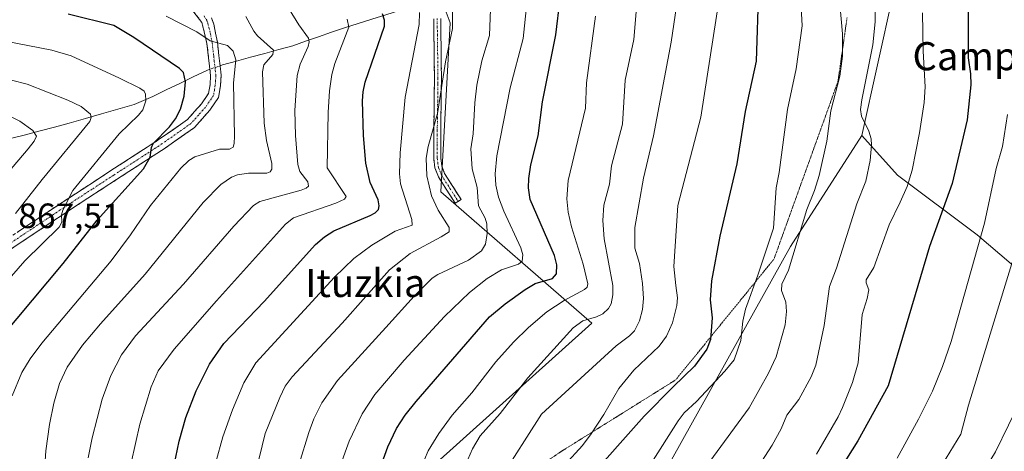
# Model space of a CAD drawing. Units: metres. Extents: x 654684 to 658137, y 4753309 to 4755700.
# Drawn here: x 657565 to 657846, y 4753804 to 4753927 of the extents above; entities that cross this region are included whole.
import ezdxf
from ezdxf.enums import TextEntityAlignment as Align

# ---------------------------------------------------------------- set-up
doc = ezdxf.new("R2010")
doc.units = ezdxf.units.M
doc.header["$MEASUREMENT"] = 0
for name, pattern in [('TRAZO_Y_PUNTO', [1, 0.5, -0.25, 0, -0.25]), ('TRAZOS2', [0.375, 0.25, -0.125]), ('TRAZOSX2', [1.5, 1, -0.5])]:
    doc.linetypes.add(name, pattern=pattern)
for name, color, linetype, lineweight in [('Arbolado forestal CxS', 92, 'Continuous', 0), ('Camino', 19, 'TRAZOSX2', 0), ('Camino Cxs', 19, 'Continuous', 0), ('Camino eje', 19, 'TRAZO_Y_PUNTO', 0), ('Corriente natural lineal', 142, 'Continuous', 13), ('Corriente natural lineal oculto', 19, 'TRAZO_Y_PUNTO', 13), ('Curva de nivel maestra', 36, 'Continuous', 30), ('Curva de nivel normal', 36, 'Continuous', 0), ('Matorral CxS', 135, 'Continuous', 0), ('Pastizal CxS', 92, 'Continuous', 0), ('Rótulo de punto de cota en terreno', 19, 'Continuous', 0), ('Texto cartográfico', 19, 'Continuous', 0), ('Vía pecuaria eje', 92, 'TRAZOS2', 0)]:
    doc.layers.add(name, color=color, linetype=linetype, lineweight=lineweight)
doc.styles.add('Arial', font='txt', dxfattribs={"height": 0.2})

# ---------------------------------------------------------------- blocks, each defined once
blk = doc.blocks.new('*U167')
at = {"layer": 'Arbolado forestal CxS', "color": 92, "linetype": 'Continuous', "lineweight": 0}
for points in [[(657823.0963, 4753974.5697, 973.5885), (657805.2221, 4753894.0033, 965.2565), (657784.9209, 4753862.3719, 960.7726), (657748.7353, 4753797.5191, 958.4482)], [(657672.7935, 4753790.6889, 929.968), (657728.3007, 4753840.5587, 938.3536), (657685.2561, 4753877.9615, 912.4302), (657687.9009, 4753926.0317, 911.1911), (657676.1947, 4753957.3003, 910.18)]]:
    blk.add_polyline3d(points, dxfattribs=at)
blk = doc.blocks.new('*U192')
at = {"layer": 'Curva de nivel normal', "color": 36, "linetype": 'Continuous', "lineweight": 0}
blk.add_polyline3d([(657850.8, 4753819.07, 990), (657843.32, 4753803.88, 990), (657839.91, 4753798.34, 990), (657837.54, 4753793.7, 990), (657824.43, 4753773.05, 990), (657820.56, 4753766.41, 990), (657813.72, 4753752.84, 990), (657812.14, 4753749.01, 990), (657809.32, 4753728.17, 990), (657809.21, 4753716.14, 990), (657809.63, 4753707.8, 990), (657810.26, 4753702.31, 990), (657812.21, 4753690.51, 990), (657813.89, 4753682.99, 990), (657815.76, 4753679.18, 990), (657821.16, 4753662.63, 990), (657824.37, 4753657.05, 990), (657824.8, 4753654.1, 990), (657830.32, 4753647.77, 990), (657832.45, 4753644.33, 990), (657835.6, 4753641.37, 990), (657841.29, 4753634.86, 990), (657848.45, 4753627.39, 990)], dxfattribs=at)
blk = doc.blocks.new('*U196')
at = {"layer": 'Curva de nivel normal', "color": 36, "linetype": 'Continuous', "lineweight": 0}
blk.add_polyline3d([(657752.42, 4753930.79, 940), (657750.93, 4753920.54, 940), (657745.82, 4753893.92, 940), (657743, 4753881.81, 940), (657740.51, 4753867.8, 940), (657740.54, 4753861.94, 940), (657741.9, 4753857.55, 940), (657742.72, 4753851.81, 940), (657742.99, 4753847.55, 940), (657742.74, 4753844.47, 940), (657741.85, 4753841.23, 940), (657740.45, 4753838.34, 940), (657739.01, 4753836.93, 940), (657735.19, 4753834.14, 940), (657713.94, 4753814.65, 940), (657702.08, 4753796.08, 940)], dxfattribs=at)
blk = doc.blocks.new('*U198')
at = {"layer": 'Curva de nivel normal', "color": 36, "linetype": 'Continuous', "lineweight": 0}
blk.add_polyline3d([(657709.8, 4753931.57, 920), (657708.72, 4753921.63, 920), (657705.05, 4753907.54, 920), (657701.23, 4753888.18, 920), (657700.72, 4753883.06, 920), (657700.95, 4753879.85, 920), (657701.72, 4753876.41, 920), (657703.2, 4753872.42, 920), (657708.06, 4753861.97, 920), (657708.64, 4753859.99, 920), (657708.44, 4753858.24, 920), (657707.41, 4753857.35, 920), (657702.53, 4753855.7, 920), (657698.48, 4753853.24, 920), (657693.42, 4753849.3, 920), (657686.28, 4753842.49, 920), (657674.82, 4753830.03, 920), (657666.39, 4753820.21, 920), (657662.86, 4753814.74, 920), (657659.07, 4753806.95, 920), (657656.74, 4753800.39, 920)], dxfattribs=at)
blk = doc.blocks.new('*U201')
at = {"layer": 'Curva de nivel normal', "color": 36, "linetype": 'Continuous', "lineweight": 0}
blk.add_polyline3d([(657689.62, 4753794.11, 935), (657694.24, 4753804.75, 935), (657696.47, 4753808.51, 935), (657702.18, 4753814.87, 935), (657710.05, 4753824.95, 935), (657722.92, 4753839.2, 935), (657725.69, 4753841.24, 935), (657729.66, 4753842.39, 935), (657731.41, 4753843.21, 935), (657733, 4753844.75, 935), (657733.76, 4753846.1, 935), (657734.31, 4753848.63, 935), (657734.23, 4753851.26, 935), (657731.83, 4753864.53, 935), (657731.38, 4753869.8, 935), (657731.72, 4753874.13, 935), (657733.34, 4753880.13, 935), (657733.93, 4753885.35, 935), (657737.03, 4753897.23, 935), (657737.8, 4753909.76, 935), (657740.26, 4753921.32, 935), (657741.41, 4753934.99, 935)], dxfattribs=at)
blk = doc.blocks.new('*U209')
at = {"layer": 'Curva de nivel normal', "color": 36, "linetype": 'Continuous', "lineweight": 0}
blk.add_polyline3d([(657846.05, 4753617.16, 985), (657841.3, 4753621.03, 985), (657829.06, 4753632.72, 985), (657823.91, 4753636.92, 985), (657820.85, 4753641.5, 985), (657816.6, 4753646.81, 985), (657811.52, 4753655.14, 985), (657807.76, 4753664.38, 985), (657803.18, 4753680.04, 985), (657798.02, 4753701.84, 985), (657796.96, 4753712.77, 985), (657796.7, 4753727.62, 985), (657797.02, 4753732.36, 985), (657799.09, 4753744.39, 985), (657798.96, 4753749.84, 985), (657801.78, 4753756.89, 985), (657804.7, 4753762.48, 985), (657809.62, 4753770.84, 985), (657815.67, 4753779.89, 985), (657833.52, 4753808.95, 985), (657835.7, 4753817.18, 985), (657843.92, 4753844.29, 985), (657849.82, 4753863.38, 985)], dxfattribs=at)
blk = doc.blocks.new('*U210')
at = {"layer": 'Curva de nivel normal', "color": 36, "linetype": 'Continuous', "lineweight": 0}
blk.add_polyline3d([(657796.48, 4753959.19, 960), (657799.73, 4753922.9, 960), (657799.78, 4753916.54, 960), (657798.94, 4753910.87, 960), (657796.43, 4753901, 960), (657795.29, 4753892.36, 960), (657793.05, 4753882.6, 960), (657791.77, 4753878.35, 960), (657789.59, 4753872.92, 960), (657784.31, 4753855.65, 960), (657782.44, 4753851.64, 960), (657782.4, 4753849.88, 960), (657783.59, 4753846.49, 960), (657783.82, 4753843.86, 960), (657783.38, 4753840.12, 960), (657780.85, 4753830.99, 960), (657778.66, 4753826.32, 960), (657773.11, 4753816.45, 960), (657761.97, 4753801.2, 960)], dxfattribs=at)
blk = doc.blocks.new('*U211')
at = {"layer": 'Curva de nivel normal', "color": 36, "linetype": 'Continuous', "lineweight": 0}
blk.add_polyline3d([(657699.57, 4753934.94, 915), (657699.08, 4753922.42, 915), (657696.95, 4753915.22, 915), (657695.48, 4753908.3, 915), (657694.91, 4753903.25, 915), (657694.5, 4753894.47, 915), (657693.8, 4753890.18, 915), (657694.15, 4753884.46, 915), (657695.6, 4753879.14, 915), (657695.94, 4753873.99, 915), (657697.85, 4753870.41, 915), (657698.33, 4753868.83, 915), (657698.43, 4753866.06, 915), (657697.95, 4753863.02, 915), (657696.84, 4753861.15, 915), (657693.16, 4753858.49, 915), (657684.42, 4753854.45, 915), (657682.81, 4753853.35, 915), (657677.66, 4753848.26, 915), (657669.52, 4753839.3, 915), (657655.8, 4753824.23, 915), (657651.35, 4753817.88, 915), (657649.06, 4753813.3, 915), (657647.63, 4753809.43, 915), (657644.88, 4753800.46, 915)], dxfattribs=at)
blk = doc.blocks.new('*U212')
at = {"layer": 'Curva de nivel normal', "color": 36, "linetype": 'Continuous', "lineweight": 0}
blk.add_polyline3d([(657629.64, 4753927.82, 885), (657631.89, 4753923.67, 885), (657632.94, 4753922.36, 885), (657637.54, 4753918.25, 885), (657637.36, 4753917, 885), (657634.74, 4753914.08, 885), (657634.4, 4753912.14, 885), (657634.87, 4753897.46, 885), (657635.5, 4753892.58, 885), (657637.1, 4753885.99, 885), (657637.1, 4753884.38, 885), (657636.63, 4753883.61, 885), (657635.62, 4753883.22, 885), (657630.42, 4753883.28, 885), (657627.24, 4753882.78, 885), (657625.6, 4753882.16, 885), (657622.56, 4753880.07, 885), (657617.47, 4753874.92, 885), (657600.96, 4753854.52, 885), (657588.2, 4753840.4, 885), (657583.1, 4753834.3, 885), (657578.72, 4753827.98, 885), (657576.54, 4753823.36, 885), (657574.89, 4753817.73, 885), (657573.69, 4753811.72, 885), (657572.64, 4753804.18, 885), (657572.28, 4753798.55, 885)], dxfattribs=at)
blk = doc.blocks.new('*U214')
at = {"layer": 'Curva de nivel normal', "color": 36, "linetype": 'Continuous', "lineweight": 0}
blk.add_polyline3d([(657846.74, 4753899.97, 980), (657845.32, 4753890.88, 980), (657843.52, 4753884.56, 980), (657840.21, 4753868.98, 980), (657830.69, 4753835.35, 980), (657828.24, 4753828.18, 980), (657825.35, 4753821.2, 980), (657821.42, 4753813.19, 980), (657815.31, 4753802.14, 980)], dxfattribs=at)
blk = doc.blocks.new('*U218')
at = {"layer": 'Curva de nivel normal', "color": 36, "linetype": 'Continuous', "lineweight": 0}
blk.add_polyline3d([(657792.36, 4753803.26, 970), (657798.5, 4753813.86, 970), (657799.74, 4753816.5, 970), (657802.62, 4753823.69, 970), (657804.24, 4753829.3, 970), (657805.38, 4753842.99, 970), (657806.79, 4753847.55, 970), (657807.22, 4753850.07, 970), (657806.5, 4753852, 970), (657806.47, 4753852.9, 970), (657808.71, 4753856.37, 970), (657813.09, 4753868.53, 970), (657816.2, 4753875, 970), (657818.16, 4753879.45, 970), (657819.59, 4753884.13, 970), (657821.69, 4753894.71, 970), (657823, 4753903.42, 970), (657823.27, 4753907.88, 970), (657822.71, 4753918.03, 970), (657822.56, 4753928.92, 970)], dxfattribs=at)
blk = doc.blocks.new('*U220')
at = {"layer": 'Curva de nivel normal', "color": 36, "linetype": 'Continuous', "lineweight": 0}
blk.add_polyline3d([(657564, 4753871.78, 865), (657571.58, 4753881.42, 865), (657585.15, 4753897.97, 865), (657585.59, 4753899.09, 865), (657585.38, 4753900.08, 865), (657582.73, 4753902.26, 865), (657578.93, 4753904.06, 865), (657567.36, 4753908.6, 865), (657558.32, 4753910.85, 865)], dxfattribs=at)
blk = doc.blocks.new('*U221')
at = {"layer": 'Curva de nivel normal', "color": 36, "linetype": 'Continuous', "lineweight": 0}
blk.add_polyline3d([(657639.99, 4753933.3, 890), (657644.72, 4753925.53, 890), (657647.48, 4753921.73, 890), (657647.72, 4753920.62, 890), (657647.41, 4753919.29, 890), (657645.1, 4753914.27, 890), (657644.28, 4753911.1, 890), (657643.62, 4753901.14, 890), (657643.77, 4753893.94, 890), (657644.51, 4753885.77, 890), (657645.09, 4753883.77, 890), (657647.29, 4753880.8, 890), (657647.52, 4753879.58, 890), (657646.87, 4753878.96, 890), (657645.47, 4753878.38, 890), (657633.61, 4753875.16, 890), (657631.86, 4753874.04, 890), (657626.27, 4753868.2, 890), (657611.85, 4753851.64, 890), (657598.21, 4753836.9, 890), (657594.25, 4753831.55, 890), (657591.19, 4753825.68, 890), (657588.74, 4753818.88, 890), (657585.84, 4753807.88, 890), (657584.71, 4753802.18, 890)], dxfattribs=at)
blk = doc.blocks.new('*U222')
at = {"layer": 'Curva de nivel normal', "color": 36, "linetype": 'Continuous', "lineweight": 0}
blk.add_polyline3d([(657688.56, 4753930.44, 910), (657688.56, 4753924.44, 910), (657686.57, 4753914.95, 910), (657684.26, 4753900.2, 910), (657681.63, 4753890.81, 910), (657681.05, 4753887.54, 910), (657681.22, 4753882.54, 910), (657682.62, 4753876.85, 910), (657684.46, 4753872.75, 910), (657687.59, 4753867.74, 910), (657687.58, 4753866.58, 910), (657685.37, 4753865.12, 910), (657676.46, 4753860.39, 910), (657670.62, 4753855.71, 910), (657657.11, 4753840.52, 910), (657642.88, 4753825.31, 910), (657640.89, 4753822.6, 910), (657639.32, 4753819.4, 910), (657635.19, 4753809.17, 910), (657632.49, 4753798.22, 910)], dxfattribs=at)
blk = doc.blocks.new('*U223')
at = {"layer": 'Curva de nivel normal', "color": 36, "linetype": 'Continuous', "lineweight": 0}
blk.add_polyline3d([(657679.19, 4753928.99, 905), (657679.08, 4753925.6, 905), (657675.1, 4753904.91, 905), (657673.65, 4753889.04, 905), (657673.49, 4753883.11, 905), (657673.73, 4753880.22, 905), (657677.02, 4753870.03, 905), (657677.06, 4753868.48, 905), (657672.25, 4753866.78, 905), (657665.53, 4753862.77, 905), (657660.44, 4753858.93, 905), (657654.9, 4753853.64, 905), (657632.46, 4753829.25, 905), (657629.06, 4753823.58, 905), (657625.81, 4753815.92, 905), (657623.11, 4753808.21, 905), (657621.15, 4753800.96, 905)], dxfattribs=at)
blk = doc.blocks.new('*U227')
at = {"layer": 'Curva de nivel normal', "color": 36, "linetype": 'Continuous', "lineweight": 0}
blk.add_polyline3d([(657737.3, 4753788.22, 955), (657752.88, 4753812.76, 955), (657754.65, 4753814.99, 955), (657758.15, 4753818.23, 955), (657766.24, 4753826.88, 955), (657768.89, 4753830.07, 955), (657770.76, 4753835.59, 955), (657771.36, 4753841.1, 955), (657772.11, 4753844.53, 955), (657775.63, 4753854.17, 955), (657780.12, 4753867.64, 955), (657780.87, 4753879.05, 955), (657781.72, 4753883.42, 955), (657784.08, 4753901.38, 955), (657786.58, 4753912.98, 955), (657788.27, 4753925.23, 955), (657787.76, 4753934.12, 955)], dxfattribs=at)
blk = doc.blocks.new('*U228')
at = {"layer": 'Curva de nivel normal', "color": 36, "linetype": 'Continuous', "lineweight": 0}
blk.add_polyline3d([(657606.9, 4753927.95, 880), (657615.67, 4753923.51, 880), (657619.44, 4753920.9, 880), (657624.47, 4753919.57, 880), (657626.08, 4753917.95, 880), (657626.85, 4753915.49, 880), (657626.15, 4753909, 880), (657626.46, 4753893.8, 880), (657626.37, 4753891.75, 880), (657626, 4753890.65, 880), (657624.98, 4753890.12, 880), (657622.11, 4753890.08, 880), (657615.15, 4753887.93, 880), (657613.42, 4753886.91, 880), (657611.16, 4753884.72, 880), (657602.44, 4753874.06, 880), (657596.81, 4753865.71, 880), (657591.29, 4753858.26, 880), (657571.47, 4753834.89, 880), (657568.15, 4753830.38, 880), (657565.79, 4753826.49, 880), (657563.09, 4753819.89, 880)], dxfattribs=at)
blk = doc.blocks.new('*U230')
at = {"layer": 'Curva de nivel normal', "color": 36, "linetype": 'Continuous', "lineweight": 0}
blk.add_polyline3d([(657679.56, 4753799.23, 930), (657681.61, 4753804.18, 930), (657684.65, 4753809.17, 930), (657688.48, 4753814.4, 930), (657694.04, 4753820.69, 930), (657700.93, 4753829.5, 930), (657705.97, 4753835.12, 930), (657710.21, 4753839.27, 930), (657715.5, 4753843.74, 930), (657720.42, 4753847.03, 930), (657726.2, 4753850.1, 930), (657726.97, 4753850.8, 930), (657727.17, 4753851.74, 930), (657725.86, 4753857.38, 930), (657722.48, 4753867.96, 930), (657721.56, 4753872.14, 930), (657721.13, 4753875.96, 930), (657721.57, 4753881.13, 930), (657726.51, 4753901.79, 930), (657726.8, 4753908.99, 930), (657729.3, 4753927.93, 930)], dxfattribs=at)
blk = doc.blocks.new('*U233')
at = {"layer": 'Curva de nivel normal', "color": 36, "linetype": 'Continuous', "lineweight": 0}
blk.add_polyline3d([(657556.35, 4753846.59, 870), (657566.61, 4753858.34, 870), (657576.4, 4753867.84, 870), (657577.16, 4753869.33, 870), (657577.15, 4753871.36, 870), (657577.49, 4753872.75, 870), (657580.34, 4753878.3, 870), (657593.55, 4753894.48, 870), (657599.09, 4753899.74, 870), (657600.34, 4753901.28, 870), (657601.18, 4753903.82, 870), (657601.03, 4753905.71, 870), (657600.64, 4753906.6, 870), (657599.47, 4753907.5, 870), (657593.67, 4753910.31, 870), (657579.86, 4753916.63, 870), (657574.31, 4753918.26, 870), (657550.34, 4753922.94, 870)], dxfattribs=at)
blk = doc.blocks.new('*U234')
at = {"layer": 'Curva de nivel normal', "color": 36, "linetype": 'Continuous', "lineweight": 0}
blk.add_polyline3d([(657775.66, 4753799.69, 965), (657779.71, 4753805.81, 965), (657782.26, 4753810.5, 965), (657783.85, 4753814.33, 965), (657787.26, 4753818.84, 965), (657790.81, 4753825.3, 965), (657792.15, 4753828.55, 965), (657794.55, 4753839.88, 965), (657796, 4753851.01, 965), (657798.07, 4753856.24, 965), (657803.86, 4753874.54, 965), (657806.4, 4753880.94, 965), (657807.62, 4753886.84, 965), (657808.05, 4753891.23, 965), (657807.92, 4753893.05, 965), (657807.21, 4753895.23, 965), (657805.15, 4753899.53, 965), (657804.91, 4753901.4, 965), (657805.21, 4753904.12, 965), (657808.38, 4753919.8, 965), (657809.01, 4753926.37, 965), (657809.07, 4753932.32, 965)], dxfattribs=at)
blk = doc.blocks.new('*U235')
at = {"layer": 'Curva de nivel normal', "color": 36, "linetype": 'Continuous', "lineweight": 0}
blk.add_polyline3d([(657720.55, 4753800.22, 945), (657725.61, 4753805.7, 945), (657728.11, 4753809, 945), (657731.72, 4753814.54, 945), (657736, 4753821.97, 945), (657740.22, 4753827.14, 945), (657747.49, 4753833.98, 945), (657749.56, 4753836.86, 945), (657751.27, 4753840.68, 945), (657752.52, 4753845.59, 945), (657752.67, 4753847.79, 945), (657752.2, 4753851.25, 945), (657751.64, 4753856.73, 945), (657752.82, 4753874.05, 945), (657759.32, 4753899.24, 945), (657764.71, 4753933.58, 945)], dxfattribs=at)
blk = doc.blocks.new('*U237')
at = {"layer": 'Curva de nivel normal', "color": 36, "linetype": 'Continuous', "lineweight": 0}
blk.add_polyline3d([(657541.16, 4753859.26, 860), (657567.56, 4753890.18, 860), (657569.31, 4753892.33, 860), (657569.99, 4753893.76, 860), (657568.96, 4753895.4, 860), (657565.25, 4753898.06, 860), (657560.58, 4753900.37, 860)], dxfattribs=at)
blk = doc.blocks.new('*U238')
at = {"layer": 'Curva de nivel normal', "color": 36, "linetype": 'Continuous', "lineweight": 0}
blk.add_polyline3d([(657658.55, 4753927.07, 895), (657659.03, 4753924.87, 895), (657655.06, 4753914.52, 895), (657654.15, 4753911.36, 895), (657653.46, 4753906.67, 895), (657653.1, 4753900.57, 895), (657652.83, 4753884.76, 895), (657658.3, 4753876.63, 895), (657657.79, 4753875.86, 895), (657655.34, 4753874.71, 895), (657643.29, 4753870.55, 895), (657640.97, 4753868.69, 895), (657621.3, 4753846.95, 895), (657609.26, 4753833.13, 895), (657604.7, 4753826.95, 895), (657602.7, 4753822.42, 895), (657599.46, 4753811.84, 895), (657594.51, 4753789.75, 895)], dxfattribs=at)
blk = doc.blocks.new('*U241')
at = {"layer": 'Curva de nivel maestra', "color": 36, "linetype": 'Continuous', "lineweight": 30}
blk.add_polyline3d([(657775.78, 4753935.95, 950), (657775.17, 4753915.15, 950), (657772.03, 4753900.78, 950), (657769.61, 4753885.93, 950), (657764.78, 4753865.3, 950), (657762.41, 4753852.59, 950), (657762.03, 4753847.16, 950), (657762.62, 4753842.05, 950), (657762.14, 4753835.89, 950), (657761.06, 4753833.19, 950), (657757.54, 4753828.35, 950), (657751.47, 4753822.47, 950), (657743.16, 4753814.06, 950), (657726.62, 4753795.36, 950)], dxfattribs=at)
blk = doc.blocks.new('*U242')
at = {"layer": 'Curva de nivel maestra', "color": 36, "linetype": 'Continuous', "lineweight": 30}
blk.add_polyline3d([(657835.53, 4753930.12, 975), (657835.55, 4753916.06, 975), (657836.27, 4753911.55, 975), (657836.3, 4753908.39, 975), (657835.31, 4753898.44, 975), (657831.04, 4753880.35, 975), (657824.55, 4753862.41, 975), (657812.75, 4753822.69, 975), (657804.16, 4753807.07, 975), (657786.03, 4753778.39, 975)], dxfattribs=at)
blk = doc.blocks.new('*U243')
at = {"layer": 'Curva de nivel maestra', "color": 36, "linetype": 'Continuous', "lineweight": 30}
blk.add_polyline3d([(657609.23, 4753800.11, 900), (657610.65, 4753806.95, 900), (657612.59, 4753813.69, 900), (657615.48, 4753821.31, 900), (657619.29, 4753828.84, 900), (657623.43, 4753834.77, 900), (657634.87, 4753846.7, 900), (657649.51, 4753862.94, 900), (657652.07, 4753865.1, 900), (657654.74, 4753866.81, 900), (657665.08, 4753871.17, 900), (657666.57, 4753871.96, 900), (657667.5, 4753872.91, 900), (657667.69, 4753873.94, 900), (657667.41, 4753875.63, 900), (657665.06, 4753880.63, 900), (657663.89, 4753886.1, 900), (657663.21, 4753894.02, 900), (657662.91, 4753903.85, 900), (657663.06, 4753906.42, 900), (657663.71, 4753909.16, 900), (657669.23, 4753925.1, 900), (657669.23, 4753926.86, 900), (657668.58, 4753928.63, 900)], dxfattribs=at)
blk = doc.blocks.new('*U244')
at = {"layer": 'Curva de nivel maestra', "color": 36, "linetype": 'Continuous', "lineweight": 30}
blk.add_polyline3d([(657667.61, 4753798.23, 925), (657670.1, 4753805.33, 925), (657672.64, 4753810.56, 925), (657675.12, 4753814.33, 925), (657678.22, 4753818.27, 925), (657699.1, 4753842.32, 925), (657703.54, 4753846.08, 925), (657709.27, 4753850.13, 925), (657712.17, 4753851.82, 925), (657717.09, 4753853.31, 925), (657718.2, 4753854.59, 925), (657718.33, 4753857.13, 925), (657717.62, 4753859.81, 925), (657710.67, 4753875.8, 925), (657710.25, 4753879.1, 925), (657710.32, 4753881.72, 925), (657710.93, 4753885.63, 925), (657712.95, 4753893.89, 925), (657714.26, 4753903.56, 925), (657718.01, 4753922.67, 925), (657719.29, 4753932.98, 925)], dxfattribs=at)
blk = doc.blocks.new('*U246')
at = {"layer": 'Curva de nivel maestra', "color": 36, "linetype": 'Continuous', "lineweight": 30}
blk.add_polyline3d([(657560.06, 4753836.65, 875), (657577.63, 4753857.54, 875), (657587.24, 4753869.91, 875), (657600.47, 4753884.5, 875), (657602.4, 4753887.78, 875), (657602.75, 4753890.56, 875), (657603.2, 4753891.67, 875), (657607.87, 4753896.48, 875), (657609.62, 4753898.74, 875), (657611.03, 4753901.44, 875), (657612.07, 4753905.22, 875), (657612.45, 4753909.22, 875), (657611.84, 4753911.93, 875), (657610.76, 4753913.08, 875), (657597.77, 4753921.91, 875), (657592.07, 4753925.33, 875), (657579, 4753928.57, 875)], dxfattribs=at)

msp = doc.modelspace()

# ---------------------------------------------------------------- linework, layer by layer
at = {"layer": 'Arbolado forestal CxS', "color": 92, "linetype": 'Continuous', "lineweight": 0}
for points in [[(657805.22, 4753894, 965.26), (657823.1, 4753974.57, 973.59), (657823.89, 4753986.9, 975.05), (657824.29, 4753993.27, 975.75), (657832.64, 4753994.86, 978.93), (657834.63, 4754004.01, 980.34), (657822.3, 4754019.13, 977.7), (657805.6, 4754022.31, 972.93), (657793.67, 4754048.18, 975.74), (657790.89, 4754060.91, 979.09), (657799.24, 4754063.29, 982.16), (657804.8, 4754080.4, 989.2), (657799.64, 4754093.93, 994.64), (657777.37, 4754095.52, 991.88), (657765.84, 4754098.71, 991.45), (657759.87, 4754091.54, 987.04), (657739.2, 4754099.1, 983.45), (657724.09, 4754126.16, 984.53), (657720.11, 4754139.69, 985.19), (657712.16, 4754146.45, 982.67), (657711.76, 4754136.11, 981.45), (657710.97, 4754106.66, 978.49)], [(657676.19, 4753957.3, 910.18), (657687.9, 4753926.03, 911.19), (657685.26, 4753877.96, 912.43), (657728.3, 4753840.56, 938.35), (657672.79, 4753790.69, 929.97), (657657.28, 4753745, 923.86), (657632.63, 4753673.78, 909.1), (657607.26, 4753645.15, 902.29), (657580.98, 4753601.66, 895.52), (657562.79, 4753573.34, 889.44)], [(657580.98, 4753601.66, 895.52), (657607.26, 4753645.15, 902.29), (657632.63, 4753673.78, 909.1), (657657.28, 4753745, 923.86), (657672.79, 4753790.69, 929.97), (657728.3, 4753840.56, 938.35), (657685.26, 4753877.96, 912.43), (657687.9, 4753926.03, 911.19), (657676.19, 4753957.3, 910.18)], [(657580.98, 4753601.66, 895.52), (657607.26, 4753645.15, 902.29), (657632.63, 4753673.78, 909.1), (657657.28, 4753745, 923.86), (657672.79, 4753790.69, 929.97), (657728.3, 4753840.56, 938.35), (657685.26, 4753877.96, 912.43), (657687.9, 4753926.03, 911.19), (657676.19, 4753957.3, 910.18)], [(657805.22, 4753894, 965.26), (657784.92, 4753862.37, 960.77), (657748.74, 4753797.52, 958.45), (657734.42, 4753792.35, 954.98), (657721.3, 4753778.82, 952.44), (657712.15, 4753769.27, 949.52), (657717.72, 4753744.6, 952.46), (657707.38, 4753739.03, 947.6), (657693.86, 4753747.39, 940.57), (657687.1, 4753734.26, 937.77), (657690.07, 4753720.23, 938.9), (657662.85, 4753651.5, 926.76), (657664.32, 4753631.49, 929.4), (657658.81, 4753603.68, 929.43), (657656.79, 4753585.48, 928.75), (657648.7, 4753569.3, 924.7), (657649.71, 4753543.01, 921.55)]]:
    msp.add_polyline3d(points, dxfattribs=at)
at = {"layer": 'Camino', "color": 19, "linetype": 'TRAZOSX2', "lineweight": 0}
for points in [[(657535.69, 4753847.32), (657572.98, 4753872.06), (657578.89, 4753875.97), (657591.18, 4753883.97), (657604.99, 4753892.9), (657613.05, 4753898.55), (657616.99, 4753902.99), (657619.02, 4753905.97), (657619.46, 4753908.5), (657619.62, 4753910.98), (657619.48, 4753912.14), (657618.57, 4753920.13), (657617.15, 4753926.16), (657614.21, 4753929.97)], [(657619.85, 4753927.52), (657620.54, 4753925.67), (657621.54, 4753920.6), (657622.41, 4753913), (657622.64, 4753911.06), (657622.44, 4753908.13), (657621.86, 4753904.81), (657619.37, 4753901.15), (657615.05, 4753896.29), (657606.67, 4753890.42), (657592.82, 4753881.45), (657580.53, 4753873.47), (657574.64, 4753869.56), (657537.35, 4753844.82)], [(657690.2, 4753875.21), (657689.36, 4753874.67), (657684.53, 4753882.21), (657683.55, 4753884.73), (657683.22, 4753887.46), (657683.23, 4753895.33), (657683.24, 4753896.15), (657683.43, 4753910.22), (657683.2, 4753927.24)], [(657685.2, 4753927.32), (657685.43, 4753910.22), (657685.38, 4753906.76), (657685.23, 4753895.31), (657685.22, 4753887.58), (657685.51, 4753885.23), (657686.33, 4753883.13), (657691.04, 4753875.75), (657690.2, 4753875.21)]]:
    msp.add_lwpolyline(points, dxfattribs=at)
at = {"layer": 'Camino Cxs', "color": 19, "linetype": 'Continuous', "lineweight": 0}
for points in [[(657564.69, 4753866.56, 867.07), (657568.84, 4753869.31, 867.84), (657572.98, 4753872.06, 868.92), (657575.94, 4753874.02, 869.72), (657578.89, 4753875.97, 870.07), (657582.99, 4753878.64, 871.05), (657587.08, 4753881.3, 871.59), (657591.18, 4753883.97, 872.63), (657594.63, 4753886.2, 873.37), (657598.09, 4753888.44, 874.29), (657601.54, 4753890.67, 874.52), (657604.99, 4753892.9, 875.18), (657609.02, 4753895.73, 875.46), (657613.05, 4753898.55, 876.46), (657615.02, 4753900.77, 876.66), (657616.99, 4753902.99, 877.38), (657619.02, 4753905.97, 877.6), (657619.46, 4753908.5, 877.79), (657619.62, 4753910.98, 878.02), (657619.48, 4753912.14, 878.08), (657619.03, 4753916.14, 878.69), (657618.57, 4753920.13, 879.56), (657617.86, 4753923.15, 880.2), (657617.15, 4753926.16, 880.73), (657614.21, 4753929.97, 881.36)], [(657619.85, 4753927.52, 881.12), (657620.54, 4753925.67, 880.73), (657621.04, 4753923.14, 880.16), (657621.54, 4753920.6, 879.79), (657621.98, 4753916.8, 879.29), (657622.41, 4753913, 878.88), (657622.64, 4753911.06, 878.7), (657622.44, 4753908.13, 878.31), (657621.86, 4753904.81, 877.82), (657619.37, 4753901.15, 877.46), (657617.21, 4753898.72, 877.02), (657615.05, 4753896.29, 876.79), (657612.26, 4753894.33, 876.49), (657609.46, 4753892.38, 876.48), (657606.67, 4753890.42, 875.89), (657603.21, 4753888.18, 875.38), (657599.75, 4753885.94, 875.13), (657596.28, 4753883.69, 873.84), (657592.82, 4753881.45, 873.53), (657588.72, 4753878.79, 872.46), (657584.63, 4753876.13, 871.89), (657580.53, 4753873.47, 870.62), (657577.59, 4753871.52, 870.37), (657574.64, 4753869.56, 869.53), (657570.5, 4753866.81, 868.84), (657566.35, 4753864.06, 867.84), (657562.21, 4753861.31, 867.42)], [(657685.2, 4753927.32, 908.01), (657685.26, 4753923.05, 908.37), (657685.32, 4753918.77, 909.12), (657685.37, 4753914.5, 909.49), (657685.43, 4753910.22, 910.32), (657685.38, 4753906.76, 910.54), (657685.33, 4753902.94, 910.33), (657685.28, 4753899.13, 910.72), (657685.23, 4753895.31, 911.52), (657685.23, 4753891.45, 912.13), (657685.22, 4753887.58, 912.41), (657685.51, 4753885.23, 912.61), (657686.33, 4753883.13, 913.08), (657688.69, 4753879.44, 913.37), (657691.04, 4753875.75, 913.74), (657689.36, 4753874.67, 913.02), (657686.95, 4753878.44, 912.96), (657684.53, 4753882.21, 911.9), (657683.55, 4753884.73, 911.51), (657683.22, 4753887.46, 911.31), (657683.23, 4753891.4, 911.04), (657683.23, 4753895.33, 910.57), (657683.24, 4753896.15, 910.44), (657683.3, 4753900.84, 909.8), (657683.37, 4753905.53, 909.47), (657683.43, 4753910.22, 909.2), (657683.37, 4753914.48, 908.54), (657683.32, 4753918.73, 908.04), (657683.26, 4753922.99, 907.33), (657683.2, 4753927.24, 906.88)]]:
    msp.add_polyline3d(points, dxfattribs=at)
at = {"layer": 'Camino eje', "color": 19, "linetype": 'TRAZO_Y_PUNTO', "lineweight": 0}
for points in [[(657617.74, 4753928.01), (657618.5, 4753926.84), (657618.85, 4753925.92), (657619.56, 4753922.9), (657620.06, 4753920.37), (657620.49, 4753916.57), (657620.95, 4753912.57), (657621.13, 4753911.02), (657621.03, 4753909.56), (657620.95, 4753908.32), (657620.44, 4753905.39), (657618.18, 4753902.07), (657616.21, 4753899.85), (657614.05, 4753897.42), (657605.83, 4753891.66), (657598.91, 4753887.18), (657592, 4753882.71), (657585.86, 4753878.72), (657579.71, 4753874.72), (657576.76, 4753872.77), (657536.52, 4753846.07)], [(657684.2, 4753927.28), (657684.43, 4753910.22), (657684.41, 4753908.49), (657684.31, 4753901.46), (657684.23, 4753895.53), (657684.23, 4753891.46), (657684.22, 4753887.52), (657684.37, 4753886.35), (657684.53, 4753884.98), (657685.43, 4753882.67), (657687.85, 4753878.9), (657690.2, 4753875.21)]]:
    msp.add_lwpolyline(points, dxfattribs=at)
at = {"layer": 'Corriente natural lineal', "color": 142, "linetype": 'Continuous', "lineweight": 13}
for points in [[(657681.14, 4753933.83, 906.05), (657678.11, 4753932.08, 904.52), (657675.07, 4753930.33, 903.01), (657673.44, 4753929.58, 902.11), (657669.53, 4753928.34, 900.02), (657665.62, 4753927.11, 898.41), (657661.71, 4753925.87, 896.92), (657657.8, 4753924.63, 894.79), (657654.1, 4753923.36, 893.01), (657650.41, 4753922.08, 891.45), (657646.71, 4753920.81, 889.51), (657643.01, 4753919.53, 887.7), (657639.02, 4753918.44, 885.51), (657635.03, 4753917.35, 884.02), (657631.03, 4753916.26, 882.48), (657627.04, 4753915.17, 880.12), (657623.05, 4753914.08, 879.13), (657622.32, 4753913.83, 878.96)], [(657619.4, 4753912.84, 878.11), (657618.49, 4753912.53, 877.85), (657614.65, 4753910.67, 876.31), (657610.81, 4753908.8, 874.16), (657606.97, 4753906.94, 872.4), (657603.13, 4753905.07, 870.86), (657600.48, 4753903.92, 869.73), (657597.82, 4753902.76, 868.7), (657593.18, 4753901.44, 867.26), (657588.55, 4753900.12, 866.26), (657583.91, 4753898.8, 864.51), (657579.27, 4753897.48, 862.82), (657575.14, 4753896.38, 861.78), (657571.01, 4753895.27, 860.59), (657566.88, 4753894.17, 858.76), (657562.55, 4753893.09, 857.79)]]:
    msp.add_polyline3d(points, dxfattribs=at)
at = {"layer": 'Corriente natural lineal oculto', "color": 19, "linetype": 'TRAZO_Y_PUNTO', "lineweight": 13}
msp.add_polyline3d([(657622.32, 4753913.83, 878.96), (657619.4, 4753912.84, 878.11)], dxfattribs=at)
at = {"layer": 'Matorral CxS', "color": 135, "linetype": 'Continuous', "lineweight": 0}
for points in [[(657649.71, 4753543.01, 921.55), (657648.7, 4753569.3, 924.7), (657656.79, 4753585.48, 928.75), (657658.81, 4753603.68, 929.43), (657664.32, 4753631.49, 929.4), (657662.85, 4753651.5, 926.76), (657690.07, 4753720.23, 938.9), (657687.1, 4753734.26, 937.77), (657693.86, 4753747.39, 940.57), (657707.38, 4753739.03, 947.6), (657717.72, 4753744.6, 952.46), (657712.15, 4753769.27, 949.52), (657721.3, 4753778.82, 952.44), (657734.42, 4753792.35, 954.98), (657748.74, 4753797.52, 958.45), (657784.92, 4753862.37, 960.77), (657805.22, 4753894, 965.26), (657815.42, 4753882.67, 970.15), (657838.09, 4753865.67, 981.19), (657860.75, 4753846.4, 993.16)], [(657805.22, 4753894, 965.26), (657784.92, 4753862.37, 960.77), (657748.74, 4753797.52, 958.45), (657734.42, 4753792.35, 954.98), (657721.3, 4753778.82, 952.44), (657712.15, 4753769.27, 949.52), (657717.72, 4753744.6, 952.46), (657707.38, 4753739.03, 947.6), (657693.86, 4753747.39, 940.57), (657687.1, 4753734.26, 937.77), (657690.07, 4753720.23, 938.9), (657662.85, 4753651.5, 926.76), (657664.32, 4753631.49, 929.4), (657658.81, 4753603.68, 929.43), (657656.79, 4753585.48, 928.75), (657648.7, 4753569.3, 924.7), (657649.71, 4753543.01, 921.55)], [(657805.22, 4753894, 965.26), (657815.42, 4753882.67, 970.15), (657838.09, 4753865.67, 981.19), (657860.75, 4753846.4, 993.16), (657875.49, 4753819.2, 1003.07), (657884.55, 4753794.27, 1011.25), (657897.02, 4753755.74, 1020.95), (657894.75, 4753728.54, 1020.29), (657894.75, 4753701.34, 1019.73), (657916.28, 4753680.94, 1015.66)]]:
    msp.add_polyline3d(points, dxfattribs=at)
at = {"layer": 'Pastizal CxS', "color": 92, "linetype": 'Continuous', "lineweight": 0}
for points in [[(657805.22, 4753894, 965.26), (657823.1, 4753974.57, 973.59), (657823.89, 4753986.9, 975.05), (657824.29, 4753993.27, 975.75), (657832.64, 4753994.86, 978.93), (657834.63, 4754004.01, 980.34), (657822.3, 4754019.13, 977.7), (657805.6, 4754022.31, 972.93), (657793.67, 4754048.18, 975.74), (657790.89, 4754060.91, 979.09), (657799.24, 4754063.29, 982.16), (657804.8, 4754080.4, 989.2), (657799.64, 4754093.93, 994.64), (657777.37, 4754095.52, 991.88), (657765.84, 4754098.71, 991.45), (657759.87, 4754091.54, 987.04), (657739.2, 4754099.1, 983.45), (657724.09, 4754126.16, 984.53), (657720.11, 4754139.69, 985.19), (657712.16, 4754146.45, 982.67), (657711.76, 4754136.11, 981.45), (657710.97, 4754106.66, 978.49)], [(657860.75, 4753846.4, 993.16), (657838.09, 4753865.67, 981.19), (657815.42, 4753882.67, 970.15), (657805.22, 4753894, 965.26), (657823.1, 4753974.57, 973.59)], [(657805.22, 4753894, 965.26), (657815.42, 4753882.67, 970.15), (657838.09, 4753865.67, 981.19), (657860.75, 4753846.4, 993.16), (657875.49, 4753819.2, 1003.07), (657884.55, 4753794.27, 1011.25), (657897.02, 4753755.74, 1020.95), (657894.75, 4753728.54, 1020.29), (657894.75, 4753701.34, 1019.73), (657916.28, 4753680.94, 1015.66)]]:
    msp.add_polyline3d(points, dxfattribs=at)
at = {"layer": 'Vía pecuaria eje', "color": 92, "linetype": 'TRAZOS2', "lineweight": 0}
msp.add_polyline3d([(657801.05, 4753927.59, 960.28), (657800.4, 4753923.03, 960.13), (657799.75, 4753918.48, 960), (657799.1, 4753913.92, 959.88), (657798.45, 4753909.37, 959.9), (657796.79, 4753904.77, 959.92), (657795.14, 4753900.17, 959.43), (657793.48, 4753895.58, 958.92), (657791.82, 4753890.98, 958.56), (657790.16, 4753886.38, 958.25), (657788.5, 4753881.79, 957.76), (657786.84, 4753877.19, 957.47), (657785.18, 4753872.6, 957.34), (657783.53, 4753868, 956.92), (657781.87, 4753863.4, 957.02), (657780.21, 4753858.81, 957.02), (657777.1, 4753854.98, 956.02), (657773.99, 4753851.16, 954.91), (657770.87, 4753847.34, 953.81), (657767.76, 4753843.52, 952.3), (657764.65, 4753839.7, 951.04), (657761.54, 4753835.87, 949.61), (657758.43, 4753832.05, 949.26), (657755.31, 4753828.23, 949.1), (657752.2, 4753824.41, 949.33), (657748.14, 4753821.87, 948.84), (657744.07, 4753819.33, 948.26), (657740.01, 4753816.79, 947.49), (657735.94, 4753814.25, 946.4), (657731.87, 4753811.71, 945.67), (657727.81, 4753809.18, 944.93), (657723.74, 4753806.64, 944.4), (657719.68, 4753804.1, 943.59), (657715.65, 4753801.38, 943.07)], dxfattribs=at)

# ---------------------------------------------------------------- block references
at = {"layer": 'Arbolado forestal CxS', "color": 92, "linetype": 'Continuous', "lineweight": 0}
msp.add_blockref('*U167', (0, 0), dxfattribs=at)
at = {"layer": 'Curva de nivel maestra', "color": 36, "linetype": 'Continuous', "lineweight": 30}
for name in ['*U242', '*U241', '*U244', '*U243', '*U246']:
    msp.add_blockref(name, (0, 0), dxfattribs=at)
at = {"layer": 'Curva de nivel normal', "color": 36, "linetype": 'Continuous', "lineweight": 0}
for name in ['*U214', '*U234', '*U227', '*U196', '*U218', '*U209', '*U235', '*U210', '*U192', '*U201', '*U230', '*U198', '*U222', '*U238', '*U221', '*U212', '*U223', '*U211', '*U233', '*U220', '*U237', '*U228']:
    msp.add_blockref(name, (0, 0), dxfattribs=at)

# ---------------------------------------------------------------- texts
at = {"layer": 'Rótulo de punto de cota en terreno', "color": 19, "linetype": 'Continuous', "lineweight": 0, "style": 'Arial'}
msp.add_text('867,51', height=7, dxfattribs=at).set_placement((657564.81, 4753865.43), align=Align.BOTTOM_LEFT)
at = {"layer": 'Texto cartográfico', "color": 19, "linetype": 'Continuous', "lineweight": 0, "style": 'Arial'}
for s, p in [('Campo de Otxoa', (657862.04, 4753916.56)), ('Ituzkia', (657663.73, 4753851.99))]:
    msp.add_text(s, height=8, dxfattribs=at).set_placement(p, align=Align.MIDDLE_CENTER)

doc.saveas('drawing.dxf')
